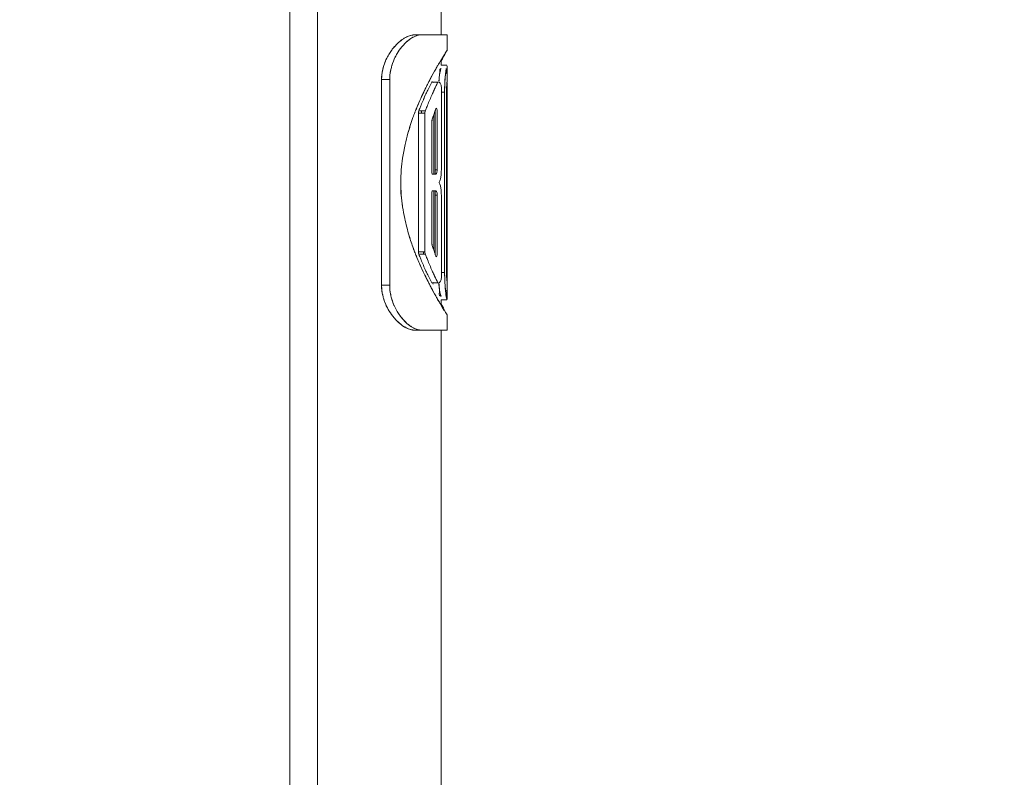
# Model space of a CAD drawing. Extents: x -143972 to 35836, y -2054 to 37261.
# Drawn here: x -84194 to -83889, y 9854 to 10089 of the extents above; entities that cross this region are included whole.
import ezdxf

# ---------------------------------------------------------------- set-up
doc = ezdxf.new("R2010")
doc.units = 0
doc.header["$LTSCALE"] = 5
doc.header["$PDMODE"] = 1
doc.layers.get('0').update_dxf_attribs({"color": 255, "linetype": 'CONTINUOUS'})
doc.layers.get('Defpoints').update_dxf_attribs({"color": 251, "linetype": 'CONTINUOUS'})
doc.layers.add('DIM001', color=255, linetype='CONTINUOUS', lineweight=18)
doc.layers.add('LINE001', color=2, linetype='CONTINUOUS', lineweight=18)
doc.styles.add('Dim_std', font='simplex.shx', dxfattribs={"width": 0.8, "bigfont": 'extfont.shx'})
doc.dimstyles.new('S1-50', dxfattribs={"dimscale": 50, "dimtxt": 3.2, "dimasz": 3, "dimexe": 0.6, "dimexo": 0.6, "dimgap": 1, "dimtad": 1, "dimdec": 3, "dimdsep": 46, "dimtxsty": 'Dim_std', "dimblk1": 'OPEN', "dimblk2": 'OPEN', "dimsah": 1, "dimcen": 0, "dimclrd": 256, "dimclre": 256, "dimclrt": 256, "dimadec": 3, "dimazin": 2, "dimtfac": 1, "dimtdec": 3, "dimtmove": 1, "dimatfit": 3, "dimldrblk": 'OPEN', "dimfxl": 1, "dimtfill": 1, "dimtolj": 1, "dimtzin": 0, "dimlwd": -1, "dimlwe": -1, "dimarcsym": 0})

# ---------------------------------------------------------------- blocks, each defined once
blk = doc.blocks.new('_OPEN')
at = {"color": 0, "linetype": 'ByBlock'}
for p, q in [((-1, 0.1667), (0, 0)), ((0, 0), (-1, -0.1667)), ((0, 0), (-1, 0))]:
    blk.add_line(p, q, dxfattribs=at)
blk = doc.blocks.new('*D1')
at = {"layer": 'Defpoints', "color": 0, "transparency": 16777216}
for p in [(-85596.46, 15277.76), (-84003.57, 6577.75), (-81410.1, 6577.75)]:
    blk.add_point(p, dxfattribs=at)
at = {"layer": 'DIM001', "transparency": 16777216}
for p, q in [((-85566.46, 15277.76), (-81380.1, 15277.76)), ((-81410.1, 15127.76), (-81410.1, 6727.75)), ((-83973.57, 6577.75), (-81380.1, 6577.75))]:
    blk.add_line(p, q, dxfattribs=at)
at = {"layer": 'DIM001', "transparency": 16777216, "xscale": 150, "yscale": 150, "zscale": 150}
for p, rotation in [((-81410.1, 15277.76), 90), ((-81410.1, 6577.75), 270)]:
    blk.add_blockref('_OPEN', p, dxfattribs=dict(at, rotation=rotation))
at = {"layer": 'DIM001', "transparency": 16777216, "insert": (-81540.1, 11043.58), "char_height": 160, "attachment_point": 5, "rotation": 90, "style": 'Dim_std', "bg_fill": 3, "box_fill_scale": 1.1, "bg_fill_color": 9, "bg_fill_true_color": 13158600, "bg_fill_transparency": 0}
blk.add_mtext('\\A1;ピストン抜き高さ\u30008700', dxfattribs=at)
blk = doc.blocks.new('*D2')
at = {"layer": 'Defpoints', "color": 0, "transparency": 16777216}
for p in [(-85579.67, 13529.76), (-81751.09, 13529.76), (-84003.57, 6577.75)]:
    blk.add_point(p, dxfattribs=at)
at = {"layer": 'DIM001', "transparency": 16777216}
for p, q in [((-85549.67, 13529.76), (-81721.09, 13529.76)), ((-81751.09, 6727.75), (-81751.09, 13379.76)), ((-83973.57, 6577.75), (-81721.09, 6577.75))]:
    blk.add_line(p, q, dxfattribs=at)
at = {"layer": 'DIM001', "transparency": 16777216, "xscale": 150, "yscale": 150, "zscale": 150}
for p, rotation in [((-81751.09, 13529.76), 90), ((-81751.09, 6577.75), 270)]:
    blk.add_blockref('_OPEN', p, dxfattribs=dict(at, rotation=rotation))
at = {"layer": 'DIM001', "transparency": 16777216, "insert": (-81881.09, 9771.36), "char_height": 160, "attachment_point": 5, "rotation": 90, "style": 'Dim_std', "bg_fill": 3, "box_fill_scale": 1.1, "bg_fill_color": 9, "bg_fill_true_color": 13158600, "bg_fill_transparency": 0}
blk.add_mtext('\\A1;6952', dxfattribs=at)
blk = doc.blocks.new('*D25')
at = {"layer": 'Defpoints', "color": 0, "transparency": 16777216}
for p in [(-82911.66, 11459.75), (-82119.84, 11459.75), (-84003.57, 6577.75)]:
    blk.add_point(p, dxfattribs=at)
at = {"layer": 'DIM001', "transparency": 16777216}
for p, q in [((-82881.66, 11459.75), (-82089.84, 11459.75)), ((-82119.84, 6727.75), (-82119.84, 11309.75)), ((-83973.57, 6577.75), (-82089.84, 6577.75))]:
    blk.add_line(p, q, dxfattribs=at)
at = {"layer": 'DIM001', "transparency": 16777216, "xscale": 150, "yscale": 150, "zscale": 150}
for p, rotation in [((-82119.84, 11459.75), 90), ((-82119.84, 6577.75), 270)]:
    blk.add_blockref('_OPEN', p, dxfattribs=dict(at, rotation=rotation))
at = {"layer": 'DIM001', "transparency": 16777216, "insert": (-82249.84, 9769.99), "char_height": 160, "attachment_point": 5, "rotation": 90, "style": 'Dim_std', "bg_fill": 3, "box_fill_scale": 1.1, "bg_fill_color": 9, "bg_fill_true_color": 13158600, "bg_fill_transparency": 0}
blk.add_mtext('\\A1;4882 ', dxfattribs=at)
blk = doc.blocks.new('A$C436E1670')
at = {"layer": 'LINE001', "ltscale": 10}
for p, q in [((-178.12, 866.28), (-178.12, 205.79)), ((-225, 772.27), (-225, 841.13)), ((-186.74, 833.35), (-186.74, 284.03)), ((-216.89, 772.27), (-226.83, 772.27)), ((-226.83, 767.32), (-226.83, 772.27)), ((-226.83, 757.69), (-226.83, 762.64)), ((-226.79, 762.89), (-224.96, 762.89)), ((-225, 762.89), (-225, 764.53)), ((-224.76, 764.12), (-224.69, 764)), ((-224.66, 764.02), (-224.73, 764.14)), ((-226.57, 761.77), (-226.57, 761.77)), ((-226.25, 758.93), (-226.34, 760.01)), ((-226.78, 757.33), (-226.75, 757.04)), ((-226.73, 757.04), (-226.75, 757.34)), ((-226.13, 757.2), (-226.07, 755.38)), ((-222.07, 757.63), (-223.98, 757.63)), ((-209.08, 758.37), (-206.56, 758.37)), ((-209.08, 758.37), (-209.08, 694.71)), ((-206.56, 758.37), (-206.56, 694.71)), ((-226.82, 755.86), (-226.81, 754.45)), ((-226.81, 754.45), (-226.81, 698.63)), ((-226.65, 754.45), (-226.65, 698.63)), ((-226.05, 754.45), (-225.04, 754.45)), ((-226.05, 754.45), (-226.05, 698.63)), ((-225.04, 755.41), (-225.04, 730.43)), ((-223.72, 748.9), (-223.66, 749.36)), ((-223.72, 730.43), (-223.72, 748.9)), ((-223.66, 749.36), (-223.52, 749.55)), ((-223.52, 749.55), (-223.36, 749.37)), ((-223.16, 748.9), (-223.16, 730.43)), ((-222.7, 747.45), (-222.7, 729.14)), ((-220.1, 748.75), (-218.06, 748.75)), ((-220.03, 748.5), (-220.1, 748.75)), ((-219.98, 748.23), (-220.03, 748.5)), ((-219.97, 747.95), (-219.98, 748.23)), ((-217.92, 747.95), (-219.97, 747.95)), ((-219.97, 747.95), (-219.97, 705.12)), ((-218.87, 748.75), (-218.87, 747.95)), ((-218.06, 748.75), (-217.98, 748.5)), ((-217.98, 748.5), (-217.94, 748.23)), ((-217.94, 748.23), (-217.92, 747.95)), ((-217.92, 747.95), (-217.92, 705.12)), ((-222.15, 745.76), (-222.12, 745.64)), ((-222.12, 745.64), (-222.11, 745.51)), ((-222.11, 745.51), (-222.1, 745.36)), ((-222.1, 745.36), (-222.1, 729.79)), ((-223.16, 730.43), (-223.72, 730.43)), ((-222.35, 729.14), (-223.29, 729.14)), ((-222.23, 729.22), (-222.35, 729.14)), ((-222.14, 729.45), (-222.23, 729.22)), ((-222.1, 729.79), (-222.14, 729.45)), ((-224.46, 726.89), (-224.41, 726.68)), ((-224.41, 726.39), (-224.46, 726.18)), ((-224.41, 726.68), (-224.41, 726.39)), ((-225.04, 722.64), (-225.04, 697.67)), ((-223.72, 722.64), (-223.16, 722.64)), ((-223.72, 704.18), (-223.72, 722.64)), ((-223.29, 723.94), (-222.35, 723.94)), ((-223.16, 722.64), (-223.16, 704.18)), ((-222.7, 723.94), (-222.7, 705.63)), ((-222.35, 723.94), (-222.23, 723.85)), ((-222.23, 723.85), (-222.13, 723.62)), ((-222.13, 723.62), (-222.1, 723.29)), ((-222.1, 723.29), (-222.1, 707.71)), ((-222.12, 707.43), (-222.15, 707.31)), ((-222.1, 707.57), (-222.12, 707.43)), ((-222.1, 707.71), (-222.1, 707.57)), ((-220.1, 704.33), (-220.03, 704.57)), ((-218.06, 704.33), (-220.1, 704.33)), ((-220.03, 704.57), (-219.98, 704.84)), ((-219.98, 704.84), (-219.97, 705.12)), ((-219.97, 705.12), (-217.92, 705.12)), ((-219.47, 704.33), (-219.47, 705.12)), ((-217.98, 704.57), (-218.06, 704.33)), ((-217.94, 704.84), (-217.98, 704.57)), ((-217.92, 705.12), (-217.94, 704.84)), ((-223.66, 703.72), (-223.72, 704.18)), ((-223.52, 703.53), (-223.66, 703.72)), ((-223.36, 703.7), (-223.52, 703.53)), ((-226.05, 698.63), (-225.04, 698.63)), ((-226.83, 690.37), (-226.83, 695.86)), ((-223.98, 695.45), (-222.07, 695.45)), ((-222.32, 695.45), (-222.49, 695.09)), ((-226.33, 693.23), (-226.35, 692.99)), ((-221.44, 694.87), (-221.33, 695.08)), ((-221.33, 695.05), (-221.43, 694.87)), ((-209.08, 694.71), (-206.56, 694.71)), ((-226.79, 690.18), (-224.96, 690.18)), ((-226.78, 690.28), (-226.78, 690.25)), ((-225, 688.56), (-225, 690.18)), ((-224.68, 689.06), (-224.75, 688.95)), ((-224.75, 688.93), (-224.68, 689.04)), ((-224.68, 689.04), (-224.6, 689.18)), ((-224.25, 689.77), (-224.17, 689.89)), ((-224.13, 690), (-224.18, 689.91)), ((-224.17, 689.89), (-224.12, 689.99)), ((-225, 688.85), (-225.66, 687.69)), ((-226.83, 680.81), (-226.83, 685.72)), ((-226.78, 685.71), (-226.83, 685.61)), ((-226.83, 680.81), (-216.89, 680.81)), ((-225, 306.35), (-225, 680.81))]:
    blk.add_line(p, q, dxfattribs=at)
for centre, radius, start, end in [((-219.58, 765.15), 7.15, 62.2953, 68.854), ((-219.91, 764.54), 7.84, 56.7494, 62.2333), ((-220.82, 763.14), 9.51, 56.8017, 60.777), ((-218.5, 763.04), 9.53, 57.0879, 63.4252), ((-224.88, 758.5), 15.67, 44.1194, 46.0037), ((-225, 758.38), 15.85, 39.5974, 44.114), ((-225.07, 758.33), 15.94, 39.5812, 44.0731), ((-225.36, 758.1), 16.31, 30.6702, 39.5735), ((-225.16, 758.25), 16.06, 30.5606, 39.6046), ((-222.69, 757.91), 16.17, 42.7098, 47.5739), ((-221.89, 758.65), 15.09, 42.6887, 47.9036), ((-222.86, 757.75), 16.4, 35.8609, 42.7083), ((-227.8, 766.74), 1.21, 36.4504, 36.6531), ((-293.93, 723.09), 80.45, 30.6766, 32.3985), ((-225.28, 758.14), 16.21, 26.5114, 30.6801), ((-224.94, 758.39), 15.79, 26.268, 30.5466), ((-222.97, 757.68), 16.53, 30.7123, 35.8288), ((-222.91, 757.71), 16.47, 30.7371, 35.8727), ((-222.34, 758.05), 15.8, 24.7079, 30.7373), ((-222.32, 758.06), 15.79, 24.7038, 30.7394), ((-368.12, 676.05), 168.25, 31.1957, 31.5158), ((-303.99, 717.22), 92.1, 29.9495, 30.5343), ((-337.97, 694.32), 132.99, 30.9817, 31.1924), ((-347.4, 692.17), 142.22, 29.7657, 29.9627), ((-310.28, 710.91), 100.71, 30.2595, 30.9971), ((-376.96, 675.24), 176.29, 29.3534, 29.7749), ((-227.93, 757.25), 19, 13.0768, 16.5957), ((-227.08, 757.6), 18.09, 12.6134, 16.3086), ((-222.61, 757.94), 16.09, 17.4133, 24.6727), ((-224.42, 757.4), 17.98, 11.9442, 17.3208), ((-223.29, 757.72), 16.81, 12.6796, 17.4314), ((-355.25, 687.38), 151.41, 28.1596, 29.3746), ((-223.27, 757.72), 16.79, 12.2086, 12.6943), ((-254.92, 754.39), 28.29, 4.222, 5.373), ((-267.81, 754.45), 41.16, 2.8075, 3.5995), ((-275.13, 754.06), 48.49, 2.1195, 2.8507), ((-252.42, 754.55), 25.78, 3.2595, 4.2725), ((-260.87, 755.54), 34.78, 3.312, 3.6456), ((-176.09, 758.5), 50.06, 181.2051, 181.4846), ((-269.28, 754.78), 45.07, 4.0462, 4.6454), ((-303.22, 718.1), 88.55, 25.976, 26.5122), ((-312.2, 713.74), 98.53, 25.0795, 25.9683), ((-311.86, 711.57), 100.91, 25.5614, 27.1531), ((-332.04, 699.87), 125.05, 27.714, 28.1335), ((-284.94, 726.06), 71.21, 26.6862, 27.4231), ((-320.08, 706.15), 111.55, 27.1647, 27.7162), ((-336.15, 700.36), 128.51, 26.1903, 26.6689), ((-312.63, 709.98), 103.17, 26.8569, 27.159), ((-433.23, 652.42), 236.77, 26.0997, 26.2314), ((-392.34, 672.41), 191.26, 25.6162, 26.1097), ((-308.84, 711.89), 98.93, 25.9069, 26.8611), ((-215.87, 758.68), 9.32, 358.0569, 359.702), ((-213.71, 758.8), 7.16, 356.5639, 358.4819), ((-303.21, 754), 77.16, 0.335, 1.0257), ((-321.19, 709.51), 108.47, 24.8834, 25.0896), ((-316.32, 711.75), 103.11, 24.0536, 24.8938), ((-330.98, 705.16), 119.18, 24.0758, 24.7657), ((-302.31, 717.98), 87.77, 22.9213, 24.0694), ((-302.11, 718.04), 87.57, 22.9344, 24.0852), ((-314.82, 710.14), 104.2, 24.8757, 25.5697), ((-332.41, 701.94), 123.6, 24.8946, 25.4622), ((-300.73, 716.6), 88.7, 23.6377, 24.9176), ((-299.77, 717.07), 87.63, 23.6073, 24.9029), ((-301.02, 715.64), 90.26, 22.3265, 25.9357), ((-304.92, 716.9), 90.6, 21.7158, 22.9062), ((-299, 719.4), 84.17, 21.6229, 22.905), ((-314.38, 713.11), 100.79, 21.3203, 21.7283), ((-330.53, 706.76), 118.14, 21.3407, 21.6884), ((-295.38, 719), 82.84, 22.3315, 23.5989), ((-301.85, 716.19), 89.89, 22.4249, 23.592), ((-313.12, 711.52), 102.09, 21.8227, 22.4343), ((-330.31, 704.53), 120.65, 21.8696, 22.3869), ((-285.12, 726.93), 65.71, 19.6835, 19.9714), ((-303.63, 720.41), 85.33, 19.4123, 19.8426), ((-288.65, 725.67), 69.46, 19.4272, 19.6837), ((-292.6, 724.28), 73.65, 19.1709, 19.4271), ((-303.61, 720.41), 85.32, 19.0298, 19.4123), ((-298.38, 722.27), 79.76, 18.6899, 19.1693), ((-302.78, 720.7), 84.44, 18.7404, 19.0303), ((-302.72, 720.8), 84.34, 18.1147, 18.69), ((-300.43, 721.5), 81.95, 18.1532, 18.7419), ((-313.83, 717.19), 96.03, 17.314, 18.1035), ((-300.1, 721.61), 81.61, 17.2164, 18.1489), ((-318.72, 711.41), 105.45, 21.156, 21.322), ((-346.8, 700.39), 135.61, 21.2158, 21.345), ((-323.74, 709.47), 110.83, 20.7546, 21.1539), ((-370.12, 691.35), 160.62, 20.9354, 21.2107), ((-322.09, 707.92), 111.76, 21.4252, 21.8252), ((-366.28, 690.08), 159.41, 21.5954, 21.8755), ((-288.71, 720.12), 77.16, 22.5092, 22.7248), ((-298.89, 716.55), 87.94, 22.117, 22.3061), ((-286.3, 721.11), 74.56, 22.0078, 22.5095), ((-297.95, 716.93), 86.92, 21.6874, 22.1179), ((-295.85, 717.76), 84.67, 21.1504, 21.6878), ((-284.57, 721.81), 72.69, 21.3822, 22.0081), ((-292.18, 719.18), 80.73, 19.8635, 21.1562), ((-282.09, 722.78), 70.03, 19.8961, 21.3868), ((-283.09, 722.39), 71.09, 15.8084, 19.9189), ((-279.52, 723.7), 67.3, 15.557, 19.8995), ((-277.99, 724.09), 65.72, 12.4408, 15.5885), ((-274.52, 724.86), 62.17, 12.4373, 15.765), ((-271.31, 725.55), 58.88, 8.3352, 12.4587), ((-269.68, 725.92), 57.21, 8.2013, 12.4452), ((-266.6, 726.38), 54.1, 4.2968, 8.1816), ((-265.46, 726.42), 52.97, 4.3468, 8.3149), ((-205.99, 730.53), 17.17, 180.3178, 182.6522), ((-205.16, 730.57), 18, 182.6624, 185.0685), ((-264.56, 726.53), 52.06, 0.004, 4.3014), ((-261.49, 726.72), 48.98, 359.7829, 4.3504), ((-207.03, 722.54), 18.01, 175.2879, 179.6735), ((-205.47, 722.53), 17.69, 174.8906, 179.6335), ((-283.84, 730.08), 71.65, 348.1938, 351.1154), ((-273.43, 728.13), 61.06, 347.9811, 351.4103), ((-280.12, 729.56), 67.91, 343.2657, 347.983), ((-276.42, 728.49), 64.06, 343.2284, 348.2296), ((-283.09, 730.54), 71.04, 339.901, 343.1932), ((-283.15, 730.42), 71.06, 340.0084, 343.2994), ((-301.93, 732.06), 83.53, 340.3763, 340.5908), ((-302.83, 732.38), 84.48, 340.5909, 340.8124), ((-302.67, 732.33), 84.31, 340.8113, 341.8388), ((-299.36, 731.23), 80.83, 341.8475, 342.7875), ((-319.32, 741.85), 106.08, 338.8657, 339.2828), ((-370.37, 761.81), 160.89, 338.7928, 339.0676), ((-322.34, 745.25), 112.03, 338.1743, 338.5733), ((-366.28, 763), 159.41, 338.1245, 338.4046), ((-285.66, 731.38), 73.75, 338.1952, 338.8094), ((-293.16, 734.23), 81.76, 338.3168, 338.8735), ((-283.94, 730.72), 71.9, 338.8076, 340.0017), ((-290.16, 733.08), 78.56, 338.8702, 339.9364), ((-301.04, 731.75), 82.59, 340.1472, 340.3763), ((-303.9, 735.77), 89.51, 337.087, 338.2844), ((-298.79, 733.59), 83.95, 337.1029, 338.3802), ((-330.4, 746.26), 117.99, 338.3147, 338.6628), ((-311.76, 738.92), 97.97, 338.2738, 338.6934), ((-315.29, 740.3), 101.76, 338.6919, 338.8639), ((-346.8, 752.67), 135.61, 338.6584, 338.7876), ((-302.09, 738.01), 91.46, 334.2444, 336.4444), ((-295.38, 734.07), 82.83, 336.4006, 337.6685), ((-301.85, 736.88), 89.89, 336.408, 337.5755), ((-330.31, 748.55), 120.65, 337.6131, 338.1304), ((-313.24, 741.6), 102.22, 337.566, 338.1769), ((-291.13, 733.63), 79.66, 336.1818, 337.6263), ((-297.53, 736), 86.48, 336.4591, 337.6637), ((-296.44, 735.55), 85.3, 337.6655, 337.8624), ((-287.27, 732.03), 75.48, 337.6354, 338.1952), ((-295.13, 735.01), 83.88, 337.8617, 338.3172), ((-291.06, 699.07), 65.01, 358.791, 359.6093), ((-299.04, 699), 72.98, 358.9769, 359.7089), ((-318.65, 742.39), 105.67, 335.1118, 335.8766), ((-331.92, 748.37), 120.23, 335.2259, 335.8628), ((-302.71, 735.29), 88.22, 335.8541, 337.0737), ((-302.51, 735.21), 88, 335.847, 337.0697), ((-338.63, 754.06), 130.48, 334.5361, 335.0918), ((-314.9, 742.97), 104.29, 334.4304, 335.1257), ((-349.16, 760.96), 143.8, 333.3387, 334.159), ((-311.14, 742.35), 101.5, 333.1334, 334.2564), ((-300.72, 736.47), 88.69, 335.0841, 336.362), ((-299.72, 735.98), 87.58, 335.0985, 336.3925), ((-293.08, 698.86), 67.02, 356.9965, 357.4199), ((-264.55, 697.76), 38.47, 356.6751, 357.0194), ((-303.92, 699.34), 77.87, 357.4257, 358.7957), ((-274.39, 698.69), 50.19, 355.0959, 355.9179), ((-299.08, 732.96), 83.94, 333.4561, 334.0217), ((-312.91, 739.67), 99.32, 334.0408, 335.1444), ((-335.95, 750.17), 124.63, 335.0354, 335.2463), ((-368.36, 766.85), 162.56, 333.8028, 333.9435), ((-311.8, 741.47), 100.85, 332.8464, 334.4388), ((-374.69, 773.75), 172.36, 332.8453, 333.3472), ((-323.23, 748.5), 115.06, 332.3205, 332.9342), ((-316.72, 745.16), 107.75, 332.9395, 333.142), ((-310.25, 702.33), 84.42, 352.9758, 353.5065), ((-303.25, 701.54), 77.37, 353.5028, 353.6544), ((-420.25, 710.75), 194.71, 354.8363, 355.1619), ((-339.17, 756.94), 133.1, 330.5063, 331.8967), ((-400.03, 786.77), 200.85, 332.4721, 332.5966), ((-332.17, 753.18), 125.16, 331.903, 332.2277), ((-392.76, 783.01), 192.66, 332.5962, 332.7767), ((-214.79, 694.28), 8.24, 0.8713, 2.9957), ((-214.39, 694.31), 7.84, 1.1054, 2.9042), ((-200.14, 690.41), 26.66, 177.7237, 179.041), ((-246.57, 693.9), 20.19, 350.8782, 351.8906), ((-258.48, 695.62), 32.22, 351.8366, 352.0807), ((-280.84, 698.67), 54.78, 352.1419, 353.0117), ((-318.37, 744.98), 109.11, 329.174, 329.6919), ((-363.16, 772.4), 161.63, 329.009, 329.2535), ((-323.41, 747.91), 114.93, 329.7449, 330.031), ((-306.68, 738.98), 96.01, 329.3181, 330.2919), ((-333.97, 754), 127.13, 330.031, 330.5076), ((-225.64, 695.06), 16.6, 336.3741, 343.6415), ((-227.44, 695.58), 18.47, 343.6771, 348.1762), ((-226.69, 695.37), 17.69, 343.6302, 348.3289), ((-224.73, 695.88), 18.34, 342.7177, 346.2727), ((-223.82, 695.51), 17.37, 343.0102, 346.7639), ((-224.47, 695.67), 18.03, 346.7481, 347.8889), ((-369.89, 775.69), 169.08, 328.0282, 328.346), ((-294.8, 729.14), 80.75, 327.8343, 328.1028), ((-368.79, 775.3), 167.95, 328.2615, 329.0573), ((-798.34, 1015.61), 659.92, 330.20361, 330.31875), ((-225.51, 695.06), 16.48, 325.2807, 330.1397), ((-225.36, 694.97), 16.3, 325.231, 330.144), ((-225.17, 694.86), 16.08, 330.1358, 336.342), ((-225.16, 694.86), 16.07, 330.1211, 336.3303), ((-222.86, 695.33), 16.41, 319.2638, 328.2876), ((-222.67, 695.17), 16.16, 319.2457, 328.4076), ((-222.55, 695.14), 16.05, 328.2908, 332.3798), ((-222.18, 694.87), 15.59, 328.4395, 332.6483), ((-224.08, 693.86), 14.6, 313.1513, 318.1462), ((-224.88, 694.59), 15.69, 313.7856, 318.1139), ((-225.13, 694.81), 16.02, 318.1258, 325.2484), ((-222.88, 695.35), 16.44, 314.9146, 319.2651), ((-222.85, 695.32), 16.4, 314.9191, 319.2826), ((-220.54, 689.44), 8.93, 297.241, 303.7258), ((-218.75, 690.48), 10.04, 298.1786, 302.3976), ((-217.75, 688.92), 8.2, 297.1806, 302.3527)]:
    blk.add_arc(centre, radius, start, end, dxfattribs=at)
for points in [[(-217, 771.82), (-217.63, 772.06), (-218.3, 772.22), (-218.97, 772.27)], [(-218.97, 772.27), (-218, 772.27), (-217.03, 771.91), (-216.18, 771.43)], [(-216.89, 772.27), (-215.98, 772.2), (-215.06, 771.95), (-214.24, 771.56)], [(-215.62, 771.09), (-214.89, 770.62), (-214.23, 770.04), (-213.62, 769.42)], [(-213.99, 769.78), (-214.49, 770.26), (-215.03, 770.72), (-215.61, 771.1)], [(-213.32, 771.05), (-212.77, 770.7), (-212.26, 770.28), (-211.78, 769.84)], [(-226.45, 766.78), (-226.24, 766.89), (-226.17, 766.37), (-226.04, 766.17)], [(-226.45, 766.75), (-225.97, 765.91), (-225.48, 765.07), (-225, 764.23)], [(-225, 764.23), (-225.48, 765.07), (-226.05, 765.87), (-226.44, 766.75)], [(-226.04, 766.17), (-225.61, 765.49), (-225.18, 764.81), (-224.76, 764.12)], [(-210.77, 765.38), (-210.35, 764.51), (-209.99, 763.6), (-209.72, 762.68)], [(-226.78, 761.76), (-226.76, 761.76), (-226.76, 761.74), (-226.75, 761.73)], [(-226.75, 761.73), (-226.72, 761.65), (-226.7, 761.57), (-226.67, 761.49)], [(-226.59, 761.73), (-226.72, 761.24), (-226.67, 760.73), (-226.68, 760.23)], [(-226.67, 761.49), (-226.53, 760.96), (-226.42, 760.42), (-226.33, 759.88)], [(-226.57, 761.77), (-226.58, 761.76), (-226.58, 761.74), (-226.59, 761.73)], [(-226.5, 761.53), (-226.51, 761.61), (-226.49, 761.79), (-226.57, 761.77)], [(-226.34, 760.01), (-226.39, 760.52), (-226.42, 761.03), (-226.5, 761.53)], [(-226.33, 759.88), (-226.28, 759.57), (-226.23, 759.25), (-226.2, 758.94)], [(-224.95, 761.77), (-224.93, 761.77), (-224.92, 761.73), (-224.91, 761.71)], [(-224.91, 761.71), (-224.82, 761.5), (-224.78, 761.28), (-224.73, 761.07)], [(-224.73, 761.75), (-224.74, 761.75), (-224.75, 761.73), (-224.75, 761.71)], [(-224.61, 761.09), (-224.63, 761.31), (-224.51, 761.79), (-224.73, 761.75)], [(-224.73, 761.07), (-224.64, 760.71), (-224.56, 760.34), (-224.5, 759.98)], [(-224.48, 759.86), (-224.52, 760.27), (-224.56, 760.68), (-224.61, 761.09)], [(-224.5, 759.98), (-224.4, 759.47), (-224.34, 758.95), (-224.32, 758.43)], [(-224.36, 758.43), (-224.39, 758.91), (-224.44, 759.38), (-224.48, 759.86)], [(-223.29, 761.66), (-222.75, 760.74), (-222.23, 759.8), (-221.73, 758.85)], [(-209.42, 761.55), (-209.18, 760.51), (-209.03, 759.43), (-209.08, 758.37)], [(-206.56, 758.63), (-206.55, 759.52), (-206.67, 760.4), (-206.86, 761.27)], [(-206.83, 761.12), (-206.65, 760.3), (-206.53, 759.45), (-206.55, 758.61)], [(-226.79, 757.57), (-226.82, 757.39), (-226.81, 757.19), (-226.81, 757)], [(-226.82, 757.57), (-226.75, 757.54), (-226.79, 757.42), (-226.78, 757.33)], [(-226.81, 757), (-226.82, 756.62), (-226.82, 756.24), (-226.82, 755.86)], [(-226.79, 757.61), (-226.8, 757.61), (-226.79, 757.59), (-226.79, 757.57)], [(-226.75, 757.34), (-226.76, 757.43), (-226.69, 757.62), (-226.78, 757.61)], [(-226.15, 757.75), (-226.18, 758.14), (-226.21, 758.54), (-226.25, 758.93)], [(-226.2, 758.94), (-226.15, 758.44), (-226.14, 757.95), (-226.13, 757.45)], [(-226.07, 755.38), (-226.08, 756.1), (-226.1, 756.82), (-226.14, 757.55)], [(-223.98, 757.63), (-224.07, 757.79), (-224.4, 757.61), (-224.52, 757.47)], [(-224.32, 758.43), (-224.31, 758.27), (-224.3, 758.12), (-224.3, 757.96)], [(-223.98, 757.63), (-223.56, 756.79), (-223.15, 755.94), (-222.76, 755.08)], [(-222.64, 757.45), (-222.56, 757.55), (-222.46, 757.65), (-222.34, 757.71)], [(-222.34, 757.71), (-222.26, 757.75), (-222.12, 757.71), (-222.07, 757.63)], [(-220.81, 755.08), (-221.22, 755.94), (-221.63, 756.79), (-222.07, 757.63)], [(-226.81, 754.45), (-226.81, 754.91), (-226.81, 755.37), (-226.82, 755.83)], [(-226.67, 756.01), (-226.65, 755.49), (-226.65, 754.97), (-226.65, 754.45)], [(-226.65, 754.45), (-226.65, 754.91), (-226.65, 755.38), (-226.67, 755.85)], [(-226.07, 755.38), (-226.06, 755.07), (-226.06, 754.76), (-226.05, 754.45)], [(-219.88, 755.1), (-219.06, 753.4), (-218.27, 751.67), (-217.54, 749.93)], [(-223.69, 729.78), (-223.72, 729.99), (-223.72, 730.21), (-223.72, 730.43)], [(-223.55, 729.31), (-223.64, 729.44), (-223.67, 729.61), (-223.69, 729.78)], [(-223.29, 729.14), (-223.4, 729.15), (-223.49, 729.22), (-223.55, 729.31)], [(-224.8, 727.76), (-224.72, 727.46), (-224.61, 727.16), (-224.46, 726.89)], [(-224.46, 726.18), (-224.62, 725.91), (-224.72, 725.61), (-224.8, 725.3)], [(-224.8, 725.33), (-224.73, 725.63), (-224.62, 725.92), (-224.46, 726.18)], [(-213.05, 719.01), (-212.67, 721.5), (-212.46, 724.02), (-212.5, 726.54)], [(-225.04, 722.64), (-225.04, 723.12), (-225.01, 723.61), (-224.98, 724.09)], [(-224.98, 724.09), (-224.94, 724.5), (-224.9, 724.92), (-224.8, 725.33)], [(-223.72, 722.64), (-223.71, 723.03), (-223.77, 723.47), (-223.54, 723.78)], [(-223.54, 723.78), (-223.49, 723.86), (-223.39, 723.92), (-223.29, 723.94)], [(-223.14, 723.34), (-223.16, 723.11), (-223.16, 722.87), (-223.16, 722.64)], [(-223.1, 724.02), (-223.12, 723.79), (-223.13, 723.57), (-223.14, 723.34)], [(-226.65, 698.63), (-226.65, 698.17), (-226.64, 697.71), (-226.67, 697.25)], [(-226.67, 697.25), (-226.7, 696.79), (-226.83, 695.39), (-226.83, 695.86)], [(-226.14, 695.53), (-226.17, 695.13), (-226.2, 694.73), (-226.23, 694.33)], [(-226.22, 694.33), (-226.19, 694.67), (-226.17, 695.01), (-226.15, 695.34)], [(-226.06, 697.7), (-226.08, 697.05), (-226.1, 696.4), (-226.13, 695.76)], [(-225.04, 697.67), (-225.04, 697.23), (-225.11, 696.77), (-224.96, 696.36)], [(-224.96, 696.36), (-224.8, 695.94), (-224.2, 695.06), (-223.98, 695.45)], [(-224.33, 694.4), (-224.31, 694.64), (-224.3, 694.88), (-224.3, 695.12)], [(-222.96, 697.57), (-223.29, 696.86), (-223.63, 696.15), (-223.98, 695.45)], [(-222.07, 695.45), (-222.17, 695.28), (-222.51, 695.47), (-222.64, 695.62)], [(-222.07, 695.45), (-221.64, 696.28), (-221.23, 697.12), (-220.83, 697.96)], [(-226.66, 693.2), (-226.7, 692.63), (-226.75, 692.05), (-226.77, 691.47)], [(-226.35, 692.99), (-226.38, 692.66), (-226.41, 692.33), (-226.44, 692.01)], [(-226.35, 692.99), (-226.3, 693.43), (-226.25, 693.88), (-226.22, 694.33)], [(-224.9, 691.39), (-224.68, 691.97), (-224.59, 692.59), (-224.49, 693.19)], [(-224.49, 693.16), (-224.55, 692.54), (-224.11, 691.37), (-224.73, 691.31)], [(-224.38, 694.4), (-224.41, 693.99), (-224.45, 693.57), (-224.49, 693.16)], [(-224.49, 693.19), (-224.42, 693.59), (-224.36, 693.99), (-224.33, 694.4)], [(-223.3, 691.4), (-222.82, 692.24), (-222.36, 693.09), (-221.92, 693.94)], [(-209.08, 694.71), (-209.05, 693.73), (-209.17, 692.75), (-209.37, 691.8)], [(-206.91, 691.53), (-206.69, 692.47), (-206.54, 693.44), (-206.55, 694.4)], [(-206.55, 694.46), (-206.53, 693.6), (-206.66, 692.73), (-206.84, 691.88)], [(-226.78, 690.36), (-226.78, 690.32), (-226.78, 690.29), (-226.78, 690.25)], [(-226.44, 692.01), (-226.47, 691.78), (-226.34, 691.29), (-226.56, 691.33)], [(-224.97, 691.51), (-224.97, 691.44), (-225.02, 691.32), (-224.95, 691.31)], [(-224.95, 691.31), (-224.92, 691.32), (-224.91, 691.36), (-224.9, 691.39)], [(-208.33, 687.7), (-207.88, 688.58), (-207.51, 689.5), (-207.22, 690.44)], [(-226.25, 686.48), (-225.74, 687.29), (-225.24, 688.11), (-224.75, 688.93)], [(-215.57, 682), (-215.02, 682.37), (-214.5, 682.8), (-214.02, 683.26)], [(-213.37, 682), (-212.61, 682.49), (-211.91, 683.07), (-211.27, 683.71)], [(-218.97, 680.81), (-218.09, 680.87), (-217.21, 681.12), (-216.41, 681.51)], [(-216.99, 681.24), (-217.62, 680.98), (-218.29, 680.81), (-218.97, 680.81)], [(-216.89, 680.81), (-215.89, 680.81), (-214.89, 681.16), (-214.01, 681.63)], [(-216.41, 681.51), (-216.12, 681.66), (-215.84, 681.82), (-215.57, 682)]]:
    blk.add_open_spline(points, degree=3, dxfattribs=at)
for points, knots in [([(-214.24, 771.56), (-214.25, 771.57), (-215.07, 771.98), (-215.99, 772.27), (-216.89, 772.27)], [0, 0, 0, 0, 0.060421, 3.000408, 3.000408, 3.000408, 3.000408]), ([(-214.24, 771.56), (-214.22, 771.56), (-213.91, 771.4), (-213.6, 771.23), (-213.32, 771.05)], [0, 0, 0, 0, 0.047471, 1.152295, 1.152295, 1.152295, 1.152295]), ([(-211.78, 769.84), (-211.81, 769.87), (-212.29, 770.3), (-212.81, 770.71), (-213.32, 771.04)], [0, 0, 0, 0, 0.134152, 2.135818, 2.135818, 2.135818, 2.135818]), ([(-209.56, 767.36), (-209.6, 767.41), (-209.98, 767.94), (-210.4, 768.44), (-210.8, 768.88)], [0, 0, 0, 0, 0.198538, 2.14257, 2.14257, 2.14257, 2.14257]), ([(-226, 766.2), (-226.26, 766.62), (-226.52, 767.05), (-226.82, 767.46), (-226.82, 767.46)], [0, 0, 0, 0, 1.62722, 1.650529, 1.650529, 1.650529, 1.650529]), ([(-209.71, 762.68), (-209.9, 763.3), (-210.22, 764.22), (-210.63, 765.1), (-210.77, 765.38)], [0, 0, 0, 0, 2.149283, 3.176904, 3.176904, 3.176904, 3.176904]), ([(-207.98, 764.65), (-207.95, 764.59), (-207.67, 763.97), (-207.43, 763.34), (-207.25, 762.75)], [0, 0, 0, 0, 0.220833, 2.228406, 2.228406, 2.228406, 2.228406]), ([(-209.08, 758.37), (-209.04, 759.31), (-209.17, 760.39), (-209.4, 761.43), (-209.42, 761.55)], [0, 0, 0, 0, 3.100156, 3.498464, 3.498464, 3.498464, 3.498464]), ([(-224.52, 757.47), (-224.71, 757.25), (-225.12, 756.6), (-225.04, 755.84), (-225.04, 755.41)], [0, 0, 0, 0, 0.964746, 2.391835, 2.391835, 2.391835, 2.391835]), ([(-225.04, 730.43), (-225.04, 729.95), (-225, 729.05), (-224.89, 728.16), (-224.8, 727.76)], [0, 0, 0, 0, 1.602228, 2.937869, 2.937869, 2.937869, 2.937869]), ([(-212.5, 726.54), (-212.37, 724.37), (-212.62, 721.84), (-213, 719.35), (-213.05, 719.01)], [0, 0, 0, 0, 7.129656, 8.252246, 8.252246, 8.252246, 8.252246]), ([(-224.8, 725.3), (-224.89, 724.91), (-224.94, 724.47), (-224.98, 724.04), (-224.98, 724.02)], [0, 0, 0, 0, 1.341193, 1.422404, 1.422404, 1.422404, 1.422404]), ([(-219.73, 698.28), (-219.37, 699.03), (-218.87, 700.09), (-218.39, 701.16), (-218.25, 701.46)], [0, 0, 0, 0, 2.762931, 3.838698, 3.838698, 3.838698, 3.838698]), ([(-226.83, 695.86), (-226.83, 696.42), (-226.81, 697.34), (-226.82, 698.27), (-226.84, 698.63)], [0, 0, 0, 0, 1.839669, 3.025214, 3.025214, 3.025214, 3.025214]), ([(-209.37, 691.8), (-209.36, 691.84), (-209.16, 692.8), (-209.03, 693.78), (-209.08, 694.71)], [0, 0, 0, 0, 0.162734, 3.199894, 3.199894, 3.199894, 3.199894]), ([(-226.78, 690.28), (-226.78, 690.27), (-226.75, 690.08), (-226.67, 690.54), (-226.64, 690.7)], [0, 0, 0, 0, 0.0326216, 0.5440101, 0.5440101, 0.5440101, 0.5440101]), ([(-210.44, 688.41), (-210.41, 688.47), (-210.13, 689.12), (-209.9, 689.78), (-209.72, 690.39)], [0, 0, 0, 0, 0.227965, 2.300662, 2.300662, 2.300662, 2.300662]), ([(-207.21, 690.43), (-207.41, 689.79), (-207.76, 688.87), (-208.19, 687.98), (-208.33, 687.7)], [0, 0, 0, 0, 2.198301, 3.230012, 3.230012, 3.230012, 3.230012]), ([(-226.78, 685.71), (-226.79, 685.68), (-226.95, 685.4), (-226.57, 685.97), (-226.45, 686.16)], [0, 0, 0, 0, 0.1176715, 0.837273, 0.837273, 0.837273, 0.837273]), ([(-226.46, 686.16), (-226.57, 685.97), (-226.69, 685.78), (-226.82, 685.59), (-226.83, 685.58)], [0, 0, 0, 0, 0.7315263, 0.7528281, 0.7528281, 0.7528281, 0.7528281]), ([(-214.09, 683.2), (-214.11, 683.18), (-214.58, 682.75), (-215.08, 682.34), (-215.58, 682.01)], [0, 0, 0, 0, 0.113125, 2.082874, 2.082874, 2.082874, 2.082874]), ([(-211.27, 683.71), (-211.39, 683.59), (-212.04, 682.96), (-212.75, 682.39), (-213.37, 681.99)], [0, 0, 0, 0, 0.557461, 2.961907, 2.961907, 2.961907, 2.961907]), ([(-211.97, 685.68), (-212, 685.63), (-212.38, 685.09), (-212.79, 684.56), (-213.2, 684.11)], [0, 0, 0, 0, 0.181343, 2.176919, 2.176919, 2.176919, 2.176919]), ([(-216.45, 681.5), (-216.46, 681.49), (-216.64, 681.4), (-216.82, 681.32), (-216.99, 681.24)], [0, 0, 0, 0, 0.0492136, 0.6593618, 0.6593618, 0.6593618, 0.6593618]), ([(-214.01, 681.63), (-214.05, 681.6), (-214.95, 681.16), (-215.94, 680.89), (-216.89, 680.81)], [0, 0, 0, 0, 0.158523, 3.274997, 3.274997, 3.274997, 3.274997])]:
    blk.add_open_spline(points, degree=3, knots=knots, dxfattribs=at)
blk = doc.blocks.new('A$C57FC00DA')
at = {"layer": 'DIM001'}
blk.add_blockref('A$C436E1670', (-2000, 303), dxfattribs=at)

msp = doc.modelspace()

# ---------------------------------------------------------------- dimensions: what is measured, and where the dimension line sits
at = {"layer": 'DIM001'}
dim = msp.add_linear_dim(base=(-81410.1035, 6577.7549), p1=(-85596.463, 15277.7555), p2=(-84003.5685, 6577.7549), angle=90, dimstyle='S1-50', override={"dimdec": 2, "dimpost": 'ピストン抜き高さ\u3000<>', "dimtmove": 0}, dxfattribs=at)
dim.commit()
dim.dimension.update_dxf_attribs({"geometry": '*D1', "text_midpoint": (-81410.1035, 11043.5797), "dimtype": 160})

# ---------------------------------------------------------------- next in the draw order: dimensions: what is measured, and where the dimension line sits
dim = msp.add_linear_dim(base=(-81751.0916, 13529.7552), p1=(-84003.5685, 6577.7549), p2=(-85579.6738, 13529.7552), angle=90, dimstyle='S1-50', override={"dimtmove": 0}, dxfattribs=at)
dim.commit()
dim.dimension.update_dxf_attribs({"geometry": '*D2', "text_midpoint": (-81751.0916, 9771.3587), "dimtype": 160})

# ---------------------------------------------------------------- next in the draw order: dimensions: what is measured, and where the dimension line sits
dim = msp.add_linear_dim(base=(-82119.8376, 11459.7549), p1=(-84003.5685, 6577.7549), p2=(-82911.6584, 11459.7549), angle=90, text='<> ', dimstyle='S1-50', override={"dimtmove": 0}, dxfattribs=at)
dim.commit()
dim.dimension.update_dxf_attribs({"geometry": '*D25', "text_midpoint": (-82119.8376, 9769.9852), "dimtype": 160})

# ---------------------------------------------------------------- next in the draw order: block references
at = {"layer": 'LINE001', "xscale": -1}
msp.add_blockref('A$C57FC00DA', (-86288.6584, 9008.7549), dxfattribs=at)

doc.saveas('drawing.dxf')
